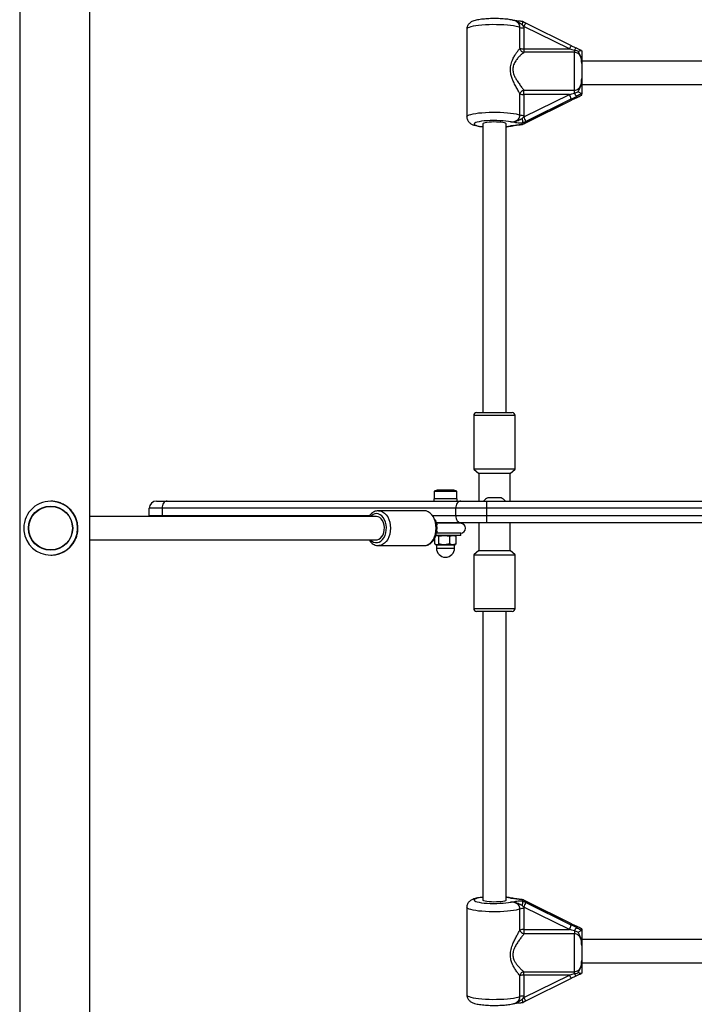
# Model space of a CAD drawing. Units: millimetres. Extents: x 0 to 13199, y 0 to 15167.
# Drawn here: x 7520 to 7984, y 9212 to 9889 of the extents above; entities that cross this region are included whole.
import ezdxf

# ---------------------------------------------------------------- set-up
doc = ezdxf.new("R2010")
doc.units = ezdxf.units.MM

msp = doc.modelspace()

# ---------------------------------------------------------------- linework, layer by layer
at = {"color": 7, "linetype": 'Continuous', "lineweight": 25, "ltscale": 70}
for p, q in [((7520.29, 10612.69), (7520.29, 8549.44)), ((7568.59, 8550.97), (7568.59, 10612.69)), ((7864.46, 9869.66), (7864.46, 9884.09)), ((7867.16, 9884.81), (7866, 9886.06)), ((7867.16, 9884.81), (7867.23, 9883.79)), ((7898.5, 9869.36), (7867.16, 9884.81)), ((7899.83, 9871.55), (7868.49, 9887.01)), ((7827.94, 9882.88), (7827.94, 9822.72)), ((7867.23, 9883.79), (7867.23, 9869.36)), ((7903.17, 9869.93), (7899.8, 9871.55)), ((7867.23, 9869.36), (7867.23, 9867.01)), ((7867.23, 9869.36), (7898.5, 9869.36)), ((7901.94, 9867.01), (7867.23, 9867.01)), ((7901.94, 9868.53), (7901.94, 9867.01)), ((7904.41, 9867.74), (7901.94, 9868.53)), ((7901.94, 9840.92), (7901.94, 9867.01)), ((7906.92, 9868.07), (7906.94, 9868.01)), ((8061.94, 9860.8), (7906.94, 9860.8)), ((7906.94, 9859.4), (7906.94, 9849)), ((7906.94, 9844.8), (8061.94, 9844.8)), ((7864.46, 9823.93), (7864.46, 9838.36)), ((7867.16, 9822.6), (7898.5, 9838.06)), ((7867.23, 9840.92), (7901.94, 9840.92)), ((7867.23, 9838.06), (7867.23, 9840.92)), ((7867.23, 9838.06), (7867.23, 9823.62)), ((7898.5, 9838.06), (7867.23, 9838.06)), ((7901.94, 9838.92), (7901.94, 9840.92)), ((7906.8, 9837.46), (7906.92, 9837.52)), ((7906.94, 9838.42), (7906.92, 9838.47)), ((7906.92, 9837.52), (7906.94, 9837.59)), ((7906.94, 9837.59), (7906.94, 9838.42)), ((7868.49, 9818.59), (7899.83, 9834.05)), ((7899.84, 9834.91), (7868.5, 9819.46)), ((7868.5, 9818.64), (7899.84, 9834.09)), ((7899.8, 9834.05), (7903.17, 9835.66)), ((7899.84, 9834.09), (7899.83, 9834.05)), ((7867.23, 9823.62), (7867.16, 9822.6)), ((7838.94, 9817.78), (7838.94, 9619.3)), ((7854.94, 9619.3), (7854.94, 9817.78)), ((7865.97, 9818.27), (7865.94, 9818.21)), ((7865.94, 9817.36), (7865.94, 9818.21)), ((7865.94, 9817.36), (7865.97, 9817.33)), ((7868.5, 9819.46), (7865.97, 9818.27)), ((7865.97, 9817.33), (7868.5, 9818.64)), ((7865.97, 9817.33), (7866.04, 9817.37)), ((7866, 9821.39), (7867.16, 9822.6)), ((7832.69, 9617.3), (7832.69, 9580.3)), ((7834.69, 9619.3), (7859.19, 9619.3)), ((7861.19, 9580.3), (7861.19, 9617.3)), ((7832.69, 9580.3), (7836.19, 9577.3)), ((7832.99, 9580.3), (7832.69, 9580.3)), ((7861.19, 9580.3), (7832.99, 9580.3)), ((7857.69, 9577.3), (7861.19, 9580.3)), ((7836.19, 9577.3), (7836.19, 9558.46)), ((7836.42, 9577.3), (7836.19, 9577.3)), ((7857.69, 9577.3), (7836.42, 9577.3)), ((7857.69, 9558.46), (7857.69, 9577.3)), ((7818.25, 9566.06), (7808.25, 9566.06)), ((7805.25, 9560.06), (7805.25, 9558.46)), ((7821.25, 9560.06), (7805.25, 9560.06)), ((7805.35, 9565.06), (7805.35, 9560.06)), ((7821.15, 9565.06), (7805.35, 9565.06)), ((7821.15, 9560.06), (7821.15, 9565.06)), ((7821.25, 9558.46), (7821.25, 9560.06)), ((7851.44, 9560.57), (7842.44, 9560.57)), ((7541.57, 9555.01), (7541.57, 9555.01)), ((7541.76, 9558.31), (7541.61, 9558.31)), ((7618.23, 9553.46), (7609.44, 9553.46)), ((7609.44, 9548.46), (7609.44, 9553.46)), ((7614.44, 9558.46), (7621.76, 9558.46)), ((7820.32, 9553.46), (7618.23, 9553.46)), ((7618.23, 9553.46), (7618.23, 9548.46)), ((7621.76, 9558.46), (7823.86, 9558.46)), ((7841.54, 9553.46), (7820.32, 9553.46)), ((7820.32, 9548.46), (7820.32, 9553.46)), ((7823.86, 9558.46), (7841.54, 9558.46)), ((7841.54, 9558.46), (7841.54, 9553.46)), ((7841.54, 9558.46), (8127.34, 9558.46)), ((8127.34, 9553.46), (7841.54, 9553.46)), ((7841.54, 9553.46), (7841.54, 9548.46)), ((7765.74, 9547.81), (7568.59, 9547.81)), ((7609.44, 9548.46), (7618.23, 9548.46)), ((7609.44, 9548.46), (7609.48, 9547.81)), ((7798.62, 9551.81), (7767.2, 9551.81)), ((7820.32, 9548.46), (7841.54, 9548.46)), ((7841.54, 9548.46), (8127.34, 9548.46)), ((7841.54, 9548.46), (7841.54, 9543.46)), ((7823.86, 9543.46), (7806.89, 9543.46)), ((7823.63, 9543.16), (7807.11, 9543.16)), ((7807.15, 9542.92), (7807.5, 9542.13)), ((7809.25, 9543.46), (7809.25, 9543.16)), ((7817.25, 9543.16), (7817.25, 9543.46)), ((7841.54, 9543.46), (7823.86, 9543.46)), ((7836.19, 9543.46), (7836.19, 9524.57)), ((8127.34, 9543.46), (7841.54, 9543.46)), ((7857.69, 9524.57), (7857.69, 9543.46)), ((7805.81, 9528.94), (7805.81, 9532.85)), ((7813.25, 9534.86), (7806.61, 9534.86)), ((7813.25, 9536.46), (7807.01, 9536.46)), ((7807.5, 9537.49), (7807.22, 9536.84)), ((7808.69, 9534.28), (7812.41, 9534.86)), ((7808.69, 9528.94), (7808.69, 9534.28)), ((7823.75, 9536.46), (7813.25, 9536.46)), ((7823.75, 9534.86), (7813.25, 9534.86)), ((7816.13, 9534.28), (7818.41, 9534.86)), ((7816.13, 9528.94), (7816.13, 9534.28)), ((7820.29, 9534.55), (7819.75, 9534.86)), ((7820.27, 9534.49), (7820.69, 9534.28)), ((7820.69, 9528.94), (7820.69, 9534.28)), ((7823.75, 9534.86), (7823.75, 9536.46)), ((7568.59, 9531.81), (7765.74, 9531.81)), ((7767.2, 9527.81), (7798.63, 9527.81)), ((7806.22, 9528.67), (7806.75, 9528.36)), ((7807.25, 9528.36), (7806.75, 9528.36)), ((7807, 9528.24), (7807, 9526.11)), ((7807.25, 9528.36), (7812.41, 9528.36)), ((7816.13, 9528.94), (7812.41, 9528.36)), ((7818.41, 9528.36), (7812.41, 9528.36)), ((7820.69, 9528.94), (7818.41, 9528.36)), ((7819.75, 9528.36), (7818.41, 9528.36)), ((7819.5, 9526.11), (7819.5, 9528.24)), ((7819.75, 9528.36), (7820.29, 9528.67)), ((7820.69, 9528.94), (7820.27, 9528.73)), ((7541.57, 9524.61), (7541.57, 9524.61)), ((7541.61, 9521.31), (7541.76, 9521.31)), ((7836.19, 9524.57), (7832.69, 9521.57)), ((7832.69, 9521.57), (7832.69, 9484.57)), ((7832.69, 9521.57), (7859.37, 9521.57)), ((7836.19, 9524.57), (7856.32, 9524.57)), ((7856.32, 9524.57), (7857.69, 9524.57)), ((7861.19, 9521.57), (7857.69, 9524.57)), ((7859.37, 9521.57), (7861.19, 9521.57)), ((7861.19, 9484.57), (7861.19, 9521.57)), ((7859.19, 9482.57), (7834.69, 9482.57)), ((7838.94, 9482.57), (7838.94, 9284.09)), ((7854.94, 9284.09), (7854.94, 9482.57)), ((7865.97, 9284.54), (7865.94, 9284.51)), ((7865.94, 9284.51), (7865.94, 9283.66)), ((7865.94, 9283.66), (7865.97, 9283.6)), ((7868.5, 9283.24), (7865.97, 9284.54)), ((7866.04, 9284.5), (7865.97, 9284.54)), ((7865.97, 9283.6), (7868.5, 9282.41)), ((7899.83, 9267.82), (7868.49, 9283.28)), ((7899.84, 9267.78), (7868.5, 9283.24)), ((7868.5, 9282.41), (7899.84, 9266.96)), ((7827.94, 9279.15), (7827.94, 9218.99)), ((7864.46, 9263.51), (7864.46, 9277.94)), ((7867.16, 9279.27), (7866, 9280.48)), ((7867.16, 9279.27), (7867.23, 9278.25)), ((7898.5, 9263.81), (7867.16, 9279.27)), ((7867.23, 9278.25), (7867.23, 9263.81)), ((7867.23, 9263.81), (7898.5, 9263.81)), ((7867.23, 9263.81), (7867.23, 9260.95)), ((7903.17, 9266.21), (7899.8, 9267.82)), ((7899.84, 9267.78), (7899.83, 9267.82)), ((7901.94, 9262.95), (7901.94, 9260.95)), ((7904.41, 9262.12), (7901.94, 9262.95)), ((7906.92, 9264.35), (7906.81, 9264.4)), ((7906.94, 9264.28), (7906.92, 9264.35)), ((7906.92, 9263.4), (7906.94, 9263.45)), ((7906.94, 9264.28), (7906.94, 9263.45)), ((7901.94, 9260.95), (7867.23, 9260.95)), ((7901.94, 9234.86), (7901.94, 9260.95)), ((8061.94, 9257.07), (7906.94, 9257.07)), ((7906.94, 9252.87), (7906.94, 9242.47)), ((7906.94, 9241.07), (8061.94, 9241.07)), ((7867.23, 9234.86), (7901.94, 9234.86)), ((7867.23, 9232.52), (7867.23, 9234.86)), ((7901.94, 9233.34), (7901.94, 9234.86)), ((7864.46, 9217.78), (7864.46, 9232.21)), ((7867.16, 9217.06), (7898.5, 9232.52)), ((7898.5, 9232.52), (7867.23, 9232.52)), ((7867.23, 9232.52), (7867.23, 9218.08)), ((7868.49, 9214.86), (7899.83, 9230.32)), ((7899.8, 9230.32), (7903.17, 9231.94)), ((7906.94, 9233.86), (7906.92, 9233.8)), ((7866, 9215.81), (7867.16, 9217.06)), ((7867.23, 9218.08), (7867.16, 9217.06))]:
    msp.add_line(p, q, dxfattribs=at)
at = {"color": 1, "linetype": 'Continuous', "lineweight": 25, "ltscale": 70}
for p, q in [((7903.28, 9835.75), (7903.21, 9835.68)), ((7860.2, 9816.71), (7858.06, 9816.38)), ((7868.5, 9818.64), (7868.48, 9818.59)), ((7861.19, 9617.3), (7832.69, 9617.3)), ((7618.23, 9548.46), (7761.07, 9548.46)), ((7618.23, 9548.46), (7618.26, 9547.81)), ((7804.49, 9548.46), (7820.32, 9548.46)), ((7819.5, 9528.24), (7807, 9528.24)), ((7807, 9526.11), (7807.48, 9526.11)), ((7807.48, 9526.11), (7819.5, 9526.11)), ((7832.69, 9484.57), (7861.19, 9484.57)), ((7868.5, 9283.24), (7868.48, 9283.28)), ((7903.28, 9266.12), (7903.21, 9266.19))]:
    msp.add_line(p, q, dxfattribs=at)
at = {"color": 1, "linetype": 'Continuous', "lineweight": 25, "ltscale": 70, "flags": 128}
for points in [[(7864.46, 9884.09), (7863.3, 9884.48), (7861.82, 9884.83), (7860.06, 9885.15), (7858.06, 9885.42), (7855.85, 9885.65), (7853.47, 9885.82), (7850.96, 9885.94), (7848.39, 9886), (7845.78, 9886.01), (7843.2, 9885.95), (7840.68, 9885.84), (7838.29, 9885.67), (7836.05, 9885.45), (7834.03, 9885.18), (7832.24, 9884.87), (7830.73, 9884.52), (7829.53, 9884.14), (7828.65, 9883.73), (7828.12, 9883.31), (7827.94, 9882.88)], [(7827.94, 9822.72), (7827.94, 9822.72), (7828.12, 9823.14), (7828.65, 9823.56), (7829.53, 9823.97), (7830.73, 9824.35), (7832.24, 9824.7), (7834.03, 9825.01), (7836.05, 9825.28), (7838.29, 9825.5), (7840.68, 9825.67), (7843.2, 9825.78), (7845.78, 9825.84), (7848.39, 9825.84), (7850.96, 9825.77), (7853.47, 9825.66), (7855.85, 9825.48), (7858.06, 9825.25), (7860.06, 9824.98), (7861.82, 9824.66), (7863.3, 9824.31), (7864.46, 9823.93)], [(7858.06, 9819.18), (7856.56, 9819.46), (7854.81, 9819.69), (7852.86, 9819.87), (7850.75, 9820), (7848.55, 9820.08), (7846.31, 9820.09), (7844.08, 9820.04), (7841.92, 9819.94), (7839.9, 9819.78), (7838.05, 9819.57), (7836.44, 9819.31), (7835.09, 9819.01), (7834.05, 9818.69), (7833.34, 9818.33), (7832.99, 9817.97), (7832.99, 9817.6), (7833.34, 9817.23), (7834.05, 9816.88), (7835.09, 9816.56), (7836.44, 9816.26), (7838.05, 9816), (7838.94, 9815.89)], [(7854.94, 9815.89), (7856.56, 9816.11), (7858.06, 9816.38)], [(7761.64, 9531.81), (7762.61, 9530.92), (7763.81, 9530.21), (7765.09, 9529.85), (7766.39, 9529.85), (7767.66, 9530.21), (7768.86, 9530.92), (7769.96, 9531.95), (7770.89, 9533.26), (7771.65, 9534.81), (7772.19, 9536.54), (7772.49, 9538.38), (7772.55, 9540.28), (7772.37, 9542.17), (7771.94, 9543.96), (7771.3, 9545.61), (7770.45, 9547.05), (7769.43, 9548.22), (7768.27, 9549.09), (7767.03, 9549.63), (7765.74, 9549.81), (7765.74, 9549.81)], [(7767.2, 9551.81), (7768.62, 9551.63), (7770, 9551.08), (7771.29, 9550.2), (7772.46, 9549), (7773.47, 9547.52), (7774.29, 9545.81), (7774.89, 9543.91), (7775.26, 9541.89), (7775.39, 9539.81), (7775.26, 9537.72), (7774.89, 9535.7), (7774.29, 9533.81), (7773.47, 9532.09), (7772.46, 9530.62), (7771.29, 9529.42), (7770, 9528.53), (7768.62, 9527.99), (7767.31, 9527.81)], [(7798.63, 9527.81), (7800.05, 9527.99), (7801.43, 9528.53), (7802.73, 9529.42), (7803.9, 9530.62), (7804.9, 9532.09), (7805.72, 9533.81), (7806.33, 9535.7), (7806.7, 9537.72), (7806.82, 9539.81), (7806.7, 9541.89), (7806.33, 9543.91), (7805.72, 9545.81), (7804.9, 9547.52), (7803.9, 9549), (7802.73, 9550.2), (7801.43, 9551.08), (7800.05, 9551.63), (7798.63, 9551.81)], [(7838.94, 9285.98), (7838.05, 9285.87), (7836.44, 9285.61), (7835.09, 9285.31), (7834.05, 9284.99), (7833.34, 9284.64), (7832.99, 9284.27), (7832.99, 9283.9), (7833.34, 9283.54), (7834.05, 9283.18), (7835.09, 9282.86), (7836.44, 9282.56), (7838.05, 9282.3), (7839.9, 9282.09), (7841.92, 9281.93), (7844.08, 9281.83), (7846.31, 9281.78), (7848.55, 9281.79), (7850.75, 9281.87), (7852.86, 9282), (7854.81, 9282.18), (7856.56, 9282.41), (7858.06, 9282.69), (7858.06, 9282.69)], [(7858.06, 9285.49), (7856.56, 9285.76), (7854.94, 9285.98)], [(7864.46, 9277.94), (7863.3, 9277.56), (7861.82, 9277.21), (7860.06, 9276.89), (7858.06, 9276.62), (7855.85, 9276.39), (7853.47, 9276.21), (7850.96, 9276.1), (7848.39, 9276.03), (7845.78, 9276.03), (7843.2, 9276.09), (7840.68, 9276.2), (7838.29, 9276.37), (7836.05, 9276.59), (7834.03, 9276.86), (7832.24, 9277.17), (7830.73, 9277.52), (7829.53, 9277.9), (7828.65, 9278.31), (7828.12, 9278.73), (7827.94, 9279.15)], [(7827.94, 9218.99), (7828.12, 9218.56), (7828.65, 9218.14), (7829.53, 9217.73), (7830.73, 9217.35), (7832.24, 9217), (7834.03, 9216.69), (7836.05, 9216.42), (7838.29, 9216.2), (7840.68, 9216.03), (7843.2, 9215.92), (7845.78, 9215.86), (7848.39, 9215.87), (7850.96, 9215.93), (7853.47, 9216.05), (7855.85, 9216.22), (7858.06, 9216.45), (7860.06, 9216.72), (7861.82, 9217.04), (7863.3, 9217.39), (7864.46, 9217.78)]]:
    msp.add_lwpolyline(points, dxfattribs=at)
at = {"color": 7, "linetype": 'Continuous', "lineweight": 25, "ltscale": 70, "flags": 128}
for points in [[(7899.79, 9871.55), (7899.81, 9871.55), (7899.83, 9871.55)], [(7903.16, 9869.93), (7903.21, 9869.93), (7903.21, 9869.92)], [(7903.21, 9835.68), (7903.21, 9835.67), (7903.16, 9835.66)], [(7854.94, 9817.78), (7854.89, 9817.93), (7854.52, 9818.21), (7853.79, 9818.46), (7852.75, 9818.69), (7851.43, 9818.88), (7849.9, 9819.01), (7848.23, 9819.08), (7846.51, 9819.1), (7844.8, 9819.05), (7843.19, 9818.95), (7841.76, 9818.79), (7840.57, 9818.58), (7839.68, 9818.34), (7839.13, 9818.07), (7838.94, 9817.78), (7838.94, 9817.78)], [(7621.76, 9558.46), (7621.07, 9558.36), (7620.41, 9558.08), (7619.8, 9557.62), (7619.26, 9556.99), (7618.82, 9556.24), (7618.5, 9555.37), (7618.29, 9554.43), (7618.23, 9553.46)], [(7823.86, 9558.46), (7823.17, 9558.36), (7822.51, 9558.08), (7821.89, 9557.62), (7821.36, 9556.99), (7820.92, 9556.24), (7820.59, 9555.37), (7820.39, 9554.43), (7820.32, 9553.46)], [(7765.74, 9531.81), (7766.33, 9531.85), (7767.48, 9532.23), (7768.55, 9532.95), (7769.49, 9534), (7770.26, 9535.32), (7770.81, 9536.85), (7771.12, 9538.51), (7771.19, 9540.24), (7771, 9541.95), (7770.56, 9543.56), (7769.9, 9544.99), (7769.04, 9546.18), (7768.03, 9547.07), (7766.91, 9547.62), (7765.74, 9547.81), (7765.74, 9547.81)], [(7820.32, 9548.46), (7820.39, 9547.48), (7820.59, 9546.54), (7820.92, 9545.68), (7821.36, 9544.92), (7821.89, 9544.3), (7822.51, 9543.84), (7823.17, 9543.55), (7823.86, 9543.46)], [(7854.94, 9284.09), (7854.89, 9283.94), (7854.52, 9283.67), (7853.79, 9283.41), (7852.75, 9283.18), (7851.43, 9283), (7849.9, 9282.86), (7848.23, 9282.79), (7846.51, 9282.77), (7844.8, 9282.82), (7843.19, 9282.92), (7841.76, 9283.08), (7840.57, 9283.29), (7839.68, 9283.53), (7839.13, 9283.8), (7838.94, 9284.09), (7838.94, 9284.09)], [(7903.21, 9266.19), (7903.21, 9266.2), (7903.16, 9266.21)], [(7899.83, 9230.32), (7899.81, 9230.32), (7899.79, 9230.32)], [(7903.21, 9231.95), (7903.21, 9231.95), (7903.16, 9231.94)]]:
    msp.add_lwpolyline(points, dxfattribs=at)
at = {"color": 7, "linetype": 'Continuous', "lineweight": 25, "ltscale": 4900}
for radius in [15.2, 15]:
    msp.add_circle((7541.57, 9539.81), radius, dxfattribs=at)
for centre, radius, start, end in [((7866.86, 9893.19), 9.41, 255.24024, 272.25084), ((7867.68, 9870.25), 3.27, 190.4012, 262.05823), ((7866.86, 9878.76), 9.41, 255.24024, 272.25084), ((7867.96, 9837.37), 3.63, 101.53545, 164.14416), ((7866.86, 9847.46), 9.41, 255.24024, 272.25084), ((7884.29, 9830.13), 16.27, 17.10371, 29.15699), ((7915.98, 9845.69), 15.58, 205.71329, 215.42349), ((7866.86, 9833.03), 9.41, 255.24024, 272.25084), ((7852.95, 9814.68), 16.27, 17.10371, 29.15699), ((7834.69, 9617.3), 2, 90, 180), ((7859.19, 9617.3), 2, 0, 90), ((7808.25, 9561.35), 4.7, 90, 128.05121), ((7818.25, 9561.35), 4.7, 51.94879, 90), ((7844.14, 9554.82), 6, 106.48427, 142.64871), ((7849.74, 9554.82), 6, 37.35129, 73.51573), ((7541.61, 9539.81), 18.5, 90.0018, 185.37), ((7614.44, 9553.46), 5, 90, 180), ((7823.63, 9539.81), 3.35, 270, 90), ((7541.61, 9539.81), 18.5, 185.36688, 269.9985), ((7806.88, 9528.24), 0.12, 0, 90), ((7813.25, 9526.11), 6.25, 180, 0), ((7819.62, 9528.24), 0.12, 90, 180), ((7834.69, 9484.57), 2, 180, 270), ((7859.19, 9484.57), 2, 270, 0), ((7852.95, 9287.2), 16.27, 330.84301, 342.89629), ((7866.86, 9268.85), 9.41, 87.74916, 104.75976), ((7866.86, 9254.41), 9.41, 87.74916, 104.75976), ((7867.96, 9264.5), 3.63, 195.85584, 258.46455), ((7884.29, 9271.74), 16.27, 330.84301, 342.89629), ((7915.98, 9256.18), 15.58, 144.57651, 154.28671), ((7867.68, 9231.62), 3.27, 97.94177, 169.5988), ((7866.86, 9223.11), 9.41, 87.74916, 104.75976), ((7866.86, 9208.68), 9.41, 87.74916, 104.75976)]:
    msp.add_arc(centre, radius, start, end, dxfattribs=at)
at = {"color": 1, "linetype": 'Continuous', "lineweight": 25, "ltscale": 4900}
for centre, radius, start, end in [((7874.14, 9882.09), 7.49, 139.00248, 158.72229), ((7906.98, 9865.82), 9.19, 141.42595, 157.3447), ((7904.21, 9867.78), 2.39, 116.05752, 161.90521), ((7541.61, 9539.81), 18.5, 270.00251, 89.99749), ((7765.98, 9544.12), 5.69, 92.4283, 139.64179), ((7909.23, 9237.39), 11.79, 204.41802, 216.8115), ((7904.69, 9234.5), 2.99, 202.82138, 239.19378), ((7874.14, 9219.78), 7.49, 201.27771, 220.99752)]:
    msp.add_arc(centre, radius, start, end, dxfattribs=at)
at = {"color": 7, "linetype": 'Continuous', "lineweight": 25, "ltscale": 4900}
for centre, major_axis, ratio, start_param, end_param in [((7898.5, 9869.85), (12, -2.96), 0.038819, 4.721976, 5.012849), ((7898.5, 9838.55), (12, 2.96), 0.038819, 4.702802, 4.993675), ((7899.84, 9835.9), (11.99, 5.95), 0.066182, 4.679583, 4.970456), ((7899.84, 9833.1), (11.99, 5.95), 0.066182, 1.247117, 1.53799), ((7898.5, 9263.32), (12, -2.96), 0.038819, 1.28951, 1.580384), ((7899.84, 9268.77), (11.99, -5.95), 0.066182, 4.745195, 5.036068), ((7899.84, 9265.97), (11.99, -5.95), 0.066182, 1.312729, 1.603602), ((7898.5, 9232.02), (12, 2.96), 0.038819, 1.270336, 1.561209)]:
    msp.add_ellipse(centre, major_axis=major_axis, ratio=ratio, start_param=start_param, end_param=end_param, dxfattribs=at)
at = {"color": 7, "linetype": 'Continuous', "lineweight": 25, "ltscale": 70}
for points, knots in [([(7860.2, 9888.89), (7859.98, 9888.95), (7859.27, 9889.17), (7857.91, 9889.41), (7856.08, 9889.69), (7854.1, 9889.9), (7851.98, 9890.05), (7849.79, 9890.15), (7847.56, 9890.2), (7845.32, 9890.18), (7843.12, 9890.12), (7840.98, 9889.99), (7838.95, 9889.82), (7837.03, 9889.58), (7835.25, 9889.29), (7833.55, 9888.9), (7832.18, 9888.45), (7831.03, 9887.9), (7830.13, 9887.31), (7829.33, 9886.56), (7828.63, 9885.62), (7828.16, 9884.52), (7827.92, 9883.57), (7827.97, 9883.02), (7827.98, 9882.88)], [0, 0, 0, 0, 0.025054, 0.080988, 0.133799, 0.189166, 0.242911, 0.295826, 0.34833, 0.400682, 0.453067, 0.505637, 0.558634, 0.612423, 0.667666, 0.72581, 0.790919, 0.829738, 0.863235, 0.895139, 0.92652, 0.957893, 0.989402, 1, 1, 1, 1]), ([(7866.01, 9888.29), (7865.81, 9888.29), (7865.17, 9888.3), (7864.15, 9888.37), (7862.96, 9888.49), (7861.78, 9888.66), (7860.67, 9888.85), (7859.84, 9889), (7859.46, 9889.06)], [0, 0, 0, 0, 0.070621, 0.229737, 0.39505, 0.579988, 0.810694, 1, 1, 1, 1]), ([(7866.04, 9888.23), (7866.07, 9888.22), (7866.15, 9888.19), (7866.19, 9887.8), (7866.17, 9887.12), (7866.08, 9886.48), (7866.01, 9886.11), (7866, 9886.07), (7866, 9886.06)], [0, 0, 0, 0, 0.143516, 0.409931, 0.679291, 0.957954, 0.995455, 1, 1, 1, 1]), ([(7868.49, 9887.01), (7868.34, 9887.08), (7867.73, 9887.38), (7866.92, 9887.81), (7866.26, 9888.16), (7866.06, 9888.26)], [0, 0, 0, 0, 0.174324, 0.748793, 1, 1, 1, 1]), ([(7864.46, 9838.36), (7864.12, 9838.99), (7863.35, 9840.39), (7861.94, 9842.94), (7860.54, 9845.67), (7859.34, 9848.36), (7858.35, 9851.2), (7857.74, 9854.49), (7857.99, 9858.22), (7859.09, 9861.5), (7860.52, 9864.29), (7861.93, 9866.49), (7863.31, 9868.36), (7864.08, 9869.23), (7864.46, 9869.66)], [0, 0, 0, 0, 0.072899, 0.161218, 0.249622, 0.318922, 0.388131, 0.477673, 0.567895, 0.672125, 0.755468, 0.838851, 0.919496, 1, 1, 1, 1]), ([(7867.23, 9867.01), (7866.8, 9866.67), (7865.91, 9865.99), (7864.33, 9864.5), (7862.7, 9862.7), (7861.36, 9860.86), (7860.4, 9859.08), (7859.69, 9857.13), (7859.44, 9854.52), (7860.18, 9851.74), (7861.32, 9849.38), (7862.7, 9847.12), (7864.32, 9844.83), (7865.95, 9842.66), (7866.83, 9841.47), (7867.23, 9840.92)], [0, 0, 0, 0, 0.083066, 0.168748, 0.252176, 0.33755, 0.387013, 0.437588, 0.520578, 0.6041, 0.671399, 0.740591, 0.830731, 0.923261, 1, 1, 1, 1]), ([(7906.94, 9859.4), (7906.94, 9859.47), (7906.94, 9860.12), (7906.89, 9861.35), (7906.6, 9863.09), (7905.94, 9864.72), (7904.84, 9866), (7903.48, 9866.85), (7902.45, 9866.95), (7901.94, 9867.01)], [0, 0, 0, 0, 0.02316, 0.195866, 0.370742, 0.554721, 0.711274, 0.857062, 1, 1, 1, 1]), ([(7906.82, 9868.16), (7906.48, 9868.34), (7905.52, 9868.83), (7904.31, 9869.41), (7903.46, 9869.81), (7903.21, 9869.92)], [0, 0, 0, 0, 0.286857, 0.793865, 1, 1, 1, 1]), ([(7904.41, 9867.74), (7904.42, 9867.74), (7904.75, 9867.85), (7905.39, 9868.04), (7906.15, 9868.19), (7906.66, 9868.24), (7906.77, 9868.16), (7906.81, 9868.13)], [0, 0, 0, 0, 0.003518, 0.305578, 0.594966, 0.856302, 1, 1, 1, 1]), ([(7906.94, 9859.4), (7906.94, 9859.41), (7906.94, 9859.44), (7906.94, 9859.57), (7906.94, 9859.92), (7906.91, 9861.35), (7906.7, 9863.35), (7905.69, 9865.54), (7904.88, 9866.8), (7904.5, 9867.57), (7904.41, 9867.74)], [0, 0, 0, 0, 0.003293, 0.010303, 0.043632, 0.120719, 0.485269, 0.710223, 0.936514, 1, 1, 1, 1]), ([(7906.94, 9868.01), (7906.94, 9867.86), (7906.94, 9866.96), (7906.94, 9865.46), (7906.94, 9863.83), (7906.94, 9862.36), (7906.94, 9861.17), (7906.94, 9860.19), (7906.94, 9859.78), (7906.94, 9859.48), (7906.94, 9859.4), (7906.94, 9859.4)], [0, 0, 0, 0, 0.040276, 0.241489, 0.435123, 0.630051, 0.85945, 0.902802, 0.974281, 0.997389, 1, 1, 1, 1]), ([(7901.94, 9840.92), (7902.45, 9840.98), (7903.48, 9841.09), (7904.84, 9841.98), (7905.94, 9843.33), (7906.61, 9845.08), (7906.91, 9847.03), (7906.93, 9848.34), (7906.94, 9849)], [0, 0, 0, 0, 0.142943, 0.288736, 0.445293, 0.629278, 0.812745, 1, 1, 1, 1]), ([(7904.41, 9839.75), (7904.43, 9839.8), (7904.8, 9840.66), (7905.67, 9842.07), (7906.62, 9844.53), (7906.89, 9846.67), (7906.94, 9848.2), (7906.94, 9848.76), (7906.94, 9848.95), (7906.94, 9848.99), (7906.94, 9849)], [0, 0, 0, 0, 0.016164, 0.288687, 0.514725, 0.82388, 0.944355, 0.985565, 0.996708, 1, 1, 1, 1]), ([(7906.94, 9849), (7906.94, 9848.99), (7906.94, 9848.83), (7906.94, 9848.31), (7906.94, 9847), (7906.94, 9845.34), (7906.94, 9843.16), (7906.94, 9840.92), (7906.94, 9839.14), (7906.94, 9838.42)], [0, 0, 0, 0, 0.002613, 0.045346, 0.140614, 0.370138, 0.541331, 0.815228, 1, 1, 1, 1]), ([(7901.94, 9838.92), (7901.98, 9838.93), (7902.82, 9839.12), (7903.64, 9839.44), (7904.41, 9839.75)], [0, 0, 0, 0, 0.044012, 1, 1, 1, 1]), ([(7903.21, 9835.68), (7903.22, 9835.68), (7903.85, 9835.98), (7905.05, 9836.54), (7906.24, 9837.14), (7906.81, 9837.43)], [0, 0, 0, 0, 0.008333, 0.523998, 1, 1, 1, 1]), ([(7906.92, 9838.47), (7906.59, 9838.31), (7905.38, 9837.73), (7904.17, 9837.11), (7903.28, 9836.65)], [0, 0, 0, 0, 0.27223, 1, 1, 1, 1]), ([(7903.28, 9835.75), (7903.31, 9835.76), (7904.19, 9836.17), (7905.41, 9836.75), (7906.59, 9837.36), (7906.92, 9837.52)], [0, 0, 0, 0, 0.026491, 0.727787, 1, 1, 1, 1]), ([(7906.92, 9838.47), (7906.86, 9838.52), (7906.72, 9838.62), (7906.16, 9838.94), (7905.38, 9839.31), (7904.75, 9839.6), (7904.42, 9839.75), (7904.41, 9839.75)], [0, 0, 0, 0, 0.234549, 0.468158, 0.726843, 0.996855, 1, 1, 1, 1]), ([(7858.06, 9819.18), (7858.09, 9819.18), (7858.85, 9819.16), (7860.25, 9819.25), (7862.08, 9819.91), (7863.41, 9820.98), (7864.29, 9822.36), (7864.41, 9823.41), (7864.46, 9823.93)], [0, 0, 0, 0, 0.007316, 0.258633, 0.467109, 0.652262, 0.827455, 1, 1, 1, 1]), ([(7827.98, 9822.71), (7827.98, 9822.4), (7827.98, 9821.68), (7828.32, 9820.62), (7828.87, 9819.62), (7829.55, 9818.81), (7830.31, 9818.16), (7831.15, 9817.63), (7832.14, 9817.17), (7833.38, 9816.75), (7834.89, 9816.38), (7836.7, 9816.07), (7838.04, 9815.88), (7838.85, 9815.81), (7838.94, 9815.8)], [0, 0, 0, 0, 0.053419, 0.124986, 0.192501, 0.258513, 0.3257, 0.398054, 0.482733, 0.593667, 0.73042, 0.854288, 0.984077, 1, 1, 1, 1]), ([(7854.94, 9815.8), (7855.21, 9815.83), (7856.16, 9815.92), (7857.63, 9816.14), (7858.88, 9816.35), (7859.47, 9816.51), (7859.55, 9816.54)], [0, 0, 0, 0, 0.154765, 0.539258, 0.937481, 1, 1, 1, 1]), ([(7858.06, 9819.18), (7858.07, 9819.18), (7858.83, 9819.14), (7860.32, 9819.18), (7862.29, 9819.69), (7863.89, 9820.48), (7865.04, 9821.06), (7865.79, 9821.32), (7866, 9821.39)], [0, 0, 0, 0, 0.002232, 0.267073, 0.520518, 0.721836, 0.923099, 1, 1, 1, 1]), ([(7865.94, 9818.21), (7865.35, 9818.23), (7864.08, 9818.28), (7862.38, 9818.46), (7860.63, 9818.73), (7859.33, 9818.98), (7858.37, 9819.14), (7858.11, 9819.18), (7858.07, 9819.18), (7858.06, 9819.18)], [0, 0, 0, 0, 0.1802688, 0.387023, 0.5950836, 0.8932282, 0.9808249, 0.9983733, 1, 1, 1, 1]), ([(7858.06, 9816.38), (7858.07, 9816.38), (7858.11, 9816.39), (7858.37, 9816.43), (7859.33, 9816.59), (7860.44, 9816.8), (7862.12, 9817.07), (7863.77, 9817.27), (7865.34, 9817.34), (7865.94, 9817.36)], [0, 0, 0, 0, 0.001627, 0.019185, 0.106825, 0.405117, 0.521031, 0.815716, 1, 1, 1, 1]), ([(7859.52, 9816.54), (7859.54, 9816.55), (7860.23, 9816.66), (7861.23, 9816.86), (7862.64, 9817.07), (7863.88, 9817.2), (7864.98, 9817.29), (7865.72, 9817.31), (7866.01, 9817.31)], [0, 0, 0, 0, 0.009917, 0.34491, 0.560841, 0.734019, 0.893307, 1, 1, 1, 1]), ([(7866, 9821.39), (7866, 9821.38), (7866.01, 9821.33), (7866.08, 9820.94), (7866.17, 9820.22), (7866.2, 9819.33), (7866.14, 9818.62), (7866.03, 9818.39), (7865.97, 9818.27)], [0, 0, 0, 0, 0.004047, 0.037178, 0.285334, 0.5252, 0.762562, 1, 1, 1, 1]), ([(7866.06, 9817.33), (7866.16, 9817.39), (7866.73, 9817.69), (7867.54, 9818.12), (7868.25, 9818.47), (7868.49, 9818.59)], [0, 0, 0, 0, 0.125839, 0.716369, 1, 1, 1, 1]), ([(7560.28, 9541.54), (7560.19, 9542.23), (7560.01, 9543.65), (7559.38, 9545.88), (7558.41, 9548.18), (7556.91, 9550.66), (7554.85, 9553.08), (7552.34, 9555.12), (7549.64, 9556.64), (7547.04, 9557.62), (7544.39, 9558.15), (7542.66, 9558.37), (7541.78, 9558.31), (7541.76, 9558.31)], [0, 0, 0, 0, 0.072483, 0.147289, 0.244481, 0.344367, 0.474052, 0.607479, 0.71232, 0.819912, 0.908096, 0.998732, 1, 1, 1, 1]), ([(7767.2, 9551.81), (7766.9, 9551.8), (7766.11, 9551.76), (7764.87, 9551.44), (7763.52, 9550.8), (7762.29, 9549.87), (7761.31, 9548.86), (7760.81, 9548.1), (7760.63, 9547.81)], [0, 0, 0, 0, 0.118005, 0.3058, 0.494071, 0.68532, 0.880818, 1, 1, 1, 1]), ([(7541.76, 9521.35), (7542.37, 9521.35), (7543.88, 9521.35), (7546.18, 9521.79), (7548.57, 9522.55), (7550.79, 9523.59), (7552.88, 9524.93), (7554.88, 9526.64), (7556.7, 9528.7), (7558.22, 9531.08), (7559.37, 9533.67), (7560.04, 9536.15), (7560.35, 9538.51), (7560.38, 9540.23), (7560.3, 9541.24), (7560.28, 9541.54)], [0, 0, 0, 0, 0.056711, 0.139556, 0.214609, 0.291548, 0.372851, 0.455824, 0.553169, 0.652527, 0.745542, 0.840746, 0.905842, 0.972658, 1, 1, 1, 1]), ([(7798.5, 9527.85), (7798.78, 9527.84), (7799.54, 9527.81), (7800.77, 9528.11), (7802.13, 9528.71), (7803.38, 9529.6), (7804.52, 9530.75), (7805.5, 9532.15), (7806.32, 9533.75), (7806.93, 9535.52), (7807.32, 9537.41), (7807.49, 9539.36), (7807.43, 9541.32), (7807.12, 9543.24), (7806.78, 9544.62), (7806.48, 9545.29), (7806.43, 9545.4)], [0, 0, 0, 0, 0.043117, 0.117353, 0.191566, 0.266838, 0.343755, 0.422272, 0.501889, 0.582039, 0.662295, 0.742559, 0.822879, 0.903355, 0.984079, 1, 1, 1, 1]), ([(7807.25, 9534.86), (7807.37, 9534.85), (7807.86, 9534.82), (7808.33, 9534.51), (7808.69, 9534.28)], [0, 0, 0, 0, 0.2540794, 1, 1, 1, 1]), ([(7812.41, 9534.86), (7812.49, 9534.86), (7813.75, 9534.85), (7814.98, 9534.55), (7816.13, 9534.28)], [0, 0, 0, 0, 0.0702148, 1, 1, 1, 1]), ([(7818.41, 9534.86), (7818.46, 9534.86), (7819.24, 9534.85), (7819.99, 9534.55), (7820.69, 9534.28)], [0, 0, 0, 0, 0.070215, 1, 1, 1, 1]), ([(7760.63, 9531.81), (7760.78, 9531.57), (7761.24, 9530.83), (7762.21, 9529.81), (7763.52, 9528.81), (7764.94, 9528.15), (7766.24, 9527.81), (7767.03, 9527.84), (7767.33, 9527.85)], [0, 0, 0, 0, 0.093385, 0.29633, 0.497406, 0.694452, 0.886218, 1, 1, 1, 1]), ([(7807.25, 9528.36), (7806.88, 9528.43), (7806.39, 9528.52), (7805.92, 9528.86), (7805.81, 9528.94)], [0, 0, 0, 0, 0.760801, 1, 1, 1, 1]), ([(7808.69, 9528.94), (7808.33, 9528.71), (7807.86, 9528.4), (7807.37, 9528.37), (7807.25, 9528.36)], [0, 0, 0, 0, 0.7459206, 1, 1, 1, 1]), ([(7812.41, 9528.36), (7812.32, 9528.36), (7811.06, 9528.37), (7809.83, 9528.66), (7808.69, 9528.94)], [0, 0, 0, 0, 0.070215, 1, 1, 1, 1]), ([(7818.41, 9528.36), (7818.36, 9528.36), (7817.59, 9528.37), (7816.83, 9528.66), (7816.13, 9528.94)], [0, 0, 0, 0, 0.0702148, 1, 1, 1, 1]), ([(7838.94, 9286.08), (7838.31, 9286), (7837.01, 9285.86), (7835.25, 9285.56), (7833.55, 9285.17), (7832.18, 9284.72), (7831.03, 9284.17), (7830.13, 9283.58), (7829.33, 9282.84), (7828.63, 9281.9), (7828.16, 9280.79), (7827.92, 9279.84), (7827.97, 9279.29), (7827.98, 9279.15)], [0, 0, 0, 0, 0.119459, 0.244939, 0.37701, 0.524901, 0.613076, 0.689162, 0.76163, 0.83291, 0.904172, 0.975741, 1, 1, 1, 1]), ([(7859.5, 9285.36), (7858.96, 9285.47), (7857.91, 9285.69), (7856.36, 9285.92), (7855.33, 9286.03), (7854.94, 9286.07)], [0, 0, 0, 0, 0.395279, 0.77511, 1, 1, 1, 1]), ([(7865.94, 9284.51), (7865.34, 9284.53), (7863.77, 9284.6), (7862.12, 9284.8), (7860.44, 9285.07), (7859.33, 9285.28), (7858.37, 9285.44), (7858.11, 9285.48), (7858.07, 9285.49), (7858.06, 9285.49)], [0, 0, 0, 0, 0.1842839, 0.4789692, 0.5948832, 0.8931753, 0.9808154, 0.9983725, 1, 1, 1, 1]), ([(7858.06, 9282.69), (7858.07, 9282.69), (7858.11, 9282.69), (7858.37, 9282.73), (7859.33, 9282.89), (7860.63, 9283.14), (7862.38, 9283.41), (7864.08, 9283.59), (7865.35, 9283.64), (7865.94, 9283.66)], [0, 0, 0, 0, 0.0016267, 0.0191751, 0.1067718, 0.4049164, 0.612977, 0.8197312, 1, 1, 1, 1]), ([(7866, 9280.48), (7865.79, 9280.55), (7865.04, 9280.81), (7863.9, 9281.4), (7862.28, 9282.18), (7860.32, 9282.69), (7858.83, 9282.73), (7858.07, 9282.69), (7858.06, 9282.69)], [0, 0, 0, 0, 0.076901, 0.278254, 0.47948, 0.732926, 0.997768, 1, 1, 1, 1]), ([(7864.46, 9277.94), (7864.41, 9278.46), (7864.29, 9279.51), (7863.41, 9280.89), (7862.08, 9281.96), (7860.23, 9282.65), (7858.84, 9282.67), (7858.06, 9282.69)], [0, 0, 0, 0, 0.172553, 0.347755, 0.532917, 0.741403, 1, 1, 1, 1]), ([(7866.01, 9284.56), (7865.76, 9284.56), (7865.06, 9284.58), (7863.98, 9284.66), (7862.8, 9284.78), (7861.62, 9284.95), (7860.56, 9285.15), (7859.78, 9285.28), (7859.46, 9285.33)], [0, 0, 0, 0, 0.091207, 0.251433, 0.420015, 0.608477, 0.841143, 1, 1, 1, 1]), ([(7865.97, 9283.6), (7866.03, 9283.48), (7866.14, 9283.25), (7866.2, 9282.54), (7866.17, 9281.65), (7866.08, 9280.93), (7866.01, 9280.54), (7866, 9280.49), (7866, 9280.48)], [0, 0, 0, 0, 0.237315, 0.474554, 0.714414, 0.962559, 0.995953, 1, 1, 1, 1]), ([(7868.49, 9283.28), (7868.34, 9283.35), (7867.73, 9283.65), (7866.92, 9284.08), (7866.26, 9284.43), (7866.06, 9284.54)], [0, 0, 0, 0, 0.174325, 0.748777, 1, 1, 1, 1]), ([(7864.46, 9232.21), (7864.12, 9232.6), (7863.35, 9233.46), (7861.94, 9235.35), (7860.54, 9237.55), (7859.34, 9239.88), (7858.35, 9242.47), (7857.74, 9245.61), (7857.99, 9249.4), (7859.09, 9252.95), (7860.52, 9256.16), (7861.93, 9258.89), (7863.31, 9261.41), (7864.08, 9262.81), (7864.46, 9263.51)], [0, 0, 0, 0, 0.072899, 0.161218, 0.249622, 0.318922, 0.388131, 0.477673, 0.567895, 0.672125, 0.755468, 0.838851, 0.919496, 1, 1, 1, 1]), ([(7906.82, 9264.43), (7906.48, 9264.61), (7905.52, 9265.1), (7904.31, 9265.68), (7903.46, 9266.08), (7903.21, 9266.19)], [0, 0, 0, 0, 0.286859, 0.793873, 1, 1, 1, 1]), ([(7906.92, 9264.35), (7906.59, 9264.51), (7905.38, 9265.13), (7904.17, 9265.71), (7903.28, 9266.12)], [0, 0, 0, 0, 0.27223, 1, 1, 1, 1]), ([(7903.28, 9265.22), (7903.31, 9265.2), (7904.19, 9264.75), (7905.41, 9264.12), (7906.59, 9263.56), (7906.92, 9263.4)], [0, 0, 0, 0, 0.026491, 0.727787, 1, 1, 1, 1]), ([(7904.41, 9262.12), (7904.42, 9262.12), (7904.75, 9262.27), (7905.38, 9262.56), (7906.16, 9262.93), (7906.72, 9263.25), (7906.86, 9263.35), (7906.92, 9263.4)], [0, 0, 0, 0, 0.003145, 0.273157, 0.531842, 0.765451, 1, 1, 1, 1]), ([(7906.94, 9252.87), (7906.94, 9252.88), (7906.94, 9252.91), (7906.94, 9253.05), (7906.94, 9253.44), (7906.91, 9254.98), (7906.7, 9257.18), (7905.69, 9259.63), (7904.88, 9261.08), (7904.5, 9261.93), (7904.41, 9262.12)], [0, 0, 0, 0, 0.003293, 0.010303, 0.043632, 0.120719, 0.485269, 0.710223, 0.936514, 1, 1, 1, 1]), ([(7906.94, 9263.45), (7906.94, 9263.29), (7906.94, 9262.36), (7906.94, 9260.67), (7906.94, 9258.61), (7906.94, 9256.61), (7906.94, 9255.04), (7906.94, 9253.82), (7906.94, 9253.33), (7906.94, 9252.97), (7906.94, 9252.88), (7906.94, 9252.87)], [0, 0, 0, 0, 0.040276, 0.241489, 0.435123, 0.630051, 0.85945, 0.902802, 0.974281, 0.997389, 1, 1, 1, 1]), ([(7867.23, 9260.95), (7866.8, 9260.36), (7865.91, 9259.16), (7864.33, 9257.05), (7862.7, 9254.74), (7861.36, 9252.57), (7860.4, 9250.57), (7859.69, 9248.48), (7859.44, 9245.82), (7860.18, 9243.19), (7861.32, 9241.07), (7862.7, 9239.16), (7864.32, 9237.37), (7865.95, 9235.85), (7866.83, 9235.17), (7867.23, 9234.86)], [0, 0, 0, 0, 0.083066, 0.168748, 0.252176, 0.33755, 0.387013, 0.437588, 0.520578, 0.6041, 0.671399, 0.740591, 0.830731, 0.923261, 1, 1, 1, 1]), ([(7906.94, 9252.87), (7906.94, 9252.95), (7906.94, 9253.64), (7906.89, 9254.95), (7906.6, 9256.82), (7905.94, 9258.54), (7904.84, 9259.89), (7903.48, 9260.78), (7902.45, 9260.89), (7901.94, 9260.95)], [0, 0, 0, 0, 0.02316, 0.195866, 0.370742, 0.554721, 0.711274, 0.857062, 1, 1, 1, 1]), ([(7901.94, 9234.86), (7902.45, 9234.92), (7903.48, 9235.02), (7904.84, 9235.87), (7905.94, 9237.15), (7906.61, 9238.81), (7906.91, 9240.63), (7906.93, 9241.85), (7906.94, 9242.47)], [0, 0, 0, 0, 0.142943, 0.288736, 0.445293, 0.629278, 0.812745, 1, 1, 1, 1]), ([(7904.41, 9234.13), (7904.43, 9234.18), (7904.8, 9234.96), (7905.67, 9236.17), (7906.62, 9238.38), (7906.89, 9240.32), (7906.94, 9241.73), (7906.94, 9242.25), (7906.94, 9242.42), (7906.94, 9242.46), (7906.94, 9242.47)], [0, 0, 0, 0, 0.016164, 0.288687, 0.514725, 0.82388, 0.944355, 0.985565, 0.996708, 1, 1, 1, 1]), ([(7906.94, 9242.47), (7906.94, 9242.47), (7906.94, 9242.33), (7906.94, 9241.9), (7906.94, 9240.83), (7906.94, 9239.57), (7906.94, 9237.97), (7906.94, 9236.21), (7906.94, 9234.54), (7906.94, 9233.86)], [0, 0, 0, 0, 0.002613, 0.045346, 0.140614, 0.370138, 0.541331, 0.815228, 1, 1, 1, 1]), ([(7901.94, 9233.34), (7901.98, 9233.35), (7902.82, 9233.52), (7903.64, 9233.84), (7904.41, 9234.13)], [0, 0, 0, 0, 0.044012, 1, 1, 1, 1]), ([(7906.8, 9233.74), (7906.76, 9233.71), (7906.65, 9233.63), (7906.15, 9233.68), (7905.39, 9233.83), (7904.75, 9234.02), (7904.42, 9234.13), (7904.41, 9234.13)], [0, 0, 0, 0, 0.1377409, 0.4008949, 0.6922964, 0.9964577, 1, 1, 1, 1]), ([(7903.21, 9231.95), (7903.22, 9231.95), (7903.85, 9232.25), (7905.05, 9232.81), (7906.24, 9233.42), (7906.81, 9233.71)], [0, 0, 0, 0, 0.008333, 0.523998, 1, 1, 1, 1]), ([(7827.98, 9218.99), (7827.98, 9218.68), (7827.98, 9217.96), (7828.32, 9216.9), (7828.87, 9215.89), (7829.55, 9215.08), (7830.31, 9214.43), (7831.15, 9213.9), (7832.14, 9213.44), (7833.38, 9213.02), (7834.89, 9212.65), (7836.69, 9212.34), (7838.62, 9212.09), (7840.7, 9211.9), (7842.86, 9211.77), (7845.07, 9211.69), (7847.31, 9211.67), (7849.53, 9211.71), (7851.71, 9211.8), (7853.81, 9211.95), (7855.79, 9212.15), (7857.64, 9212.41), (7859.12, 9212.67), (7859.91, 9212.9), (7860.2, 9212.98)], [0, 0, 0, 0, 0.023639, 0.055115, 0.084809, 0.113842, 0.143391, 0.175213, 0.212456, 0.261246, 0.321392, 0.37587, 0.432953, 0.487495, 0.54081, 0.59351, 0.645925, 0.698278, 0.750723, 0.80345, 0.856743, 0.911065, 0.967327, 1, 1, 1, 1]), ([(7866, 9215.81), (7866, 9215.8), (7866.01, 9215.76), (7866.08, 9215.39), (7866.17, 9214.75), (7866.19, 9214.07), (7866.15, 9213.68), (7866.07, 9213.65), (7866.04, 9213.64)], [0, 0, 0, 0, 0.00454, 0.041707, 0.320094, 0.589181, 0.855458, 1, 1, 1, 1]), ([(7866.06, 9213.61), (7866.16, 9213.66), (7866.73, 9213.96), (7867.54, 9214.39), (7868.25, 9214.75), (7868.49, 9214.86)], [0, 0, 0, 0, 0.1258387, 0.716369, 1, 1, 1, 1]), ([(7859.53, 9212.82), (7859.55, 9212.82), (7860.21, 9212.93), (7861.22, 9213.13), (7862.63, 9213.34), (7863.9, 9213.48), (7865, 9213.56), (7865.72, 9213.58), (7866.01, 9213.58)], [0, 0, 0, 0, 0.010293, 0.330925, 0.565928, 0.736357, 0.895053, 1, 1, 1, 1])]:
    msp.add_open_spline(points, degree=3, knots=knots, dxfattribs=at)
at = {"color": 1, "linetype": 'Continuous', "lineweight": 25, "ltscale": 70}
for points, knots in [([(7866, 9886.06), (7865.79, 9886.15), (7865.04, 9886.47), (7863.9, 9887.25), (7862.28, 9888.22), (7860.96, 9888.8), (7860.16, 9888.91), (7860.07, 9888.92)], [0, 0, 0, 0, 0.100659, 0.364219, 0.627612, 0.959358, 1, 1, 1, 1]), ([(7864.46, 9884.09), (7864.41, 9884.61), (7864.29, 9885.66), (7863.41, 9887.09), (7862.07, 9888.19), (7860.92, 9888.79), (7860.25, 9888.88), (7860.2, 9888.89)], [0, 0, 0, 0, 0.2274208, 0.4583322, 0.7023711, 0.9771514, 1, 1, 1, 1]), ([(7859.5, 9816.58), (7859.41, 9816.55), (7859.01, 9816.42), (7858.52, 9816.41), (7858.14, 9816.39), (7858.07, 9816.38), (7858.06, 9816.38)], [0, 0, 0, 0, 0.206321, 0.859806, 0.98687, 1, 1, 1, 1]), ([(7858.06, 9285.49), (7858.09, 9285.49), (7858.8, 9285.46), (7859.51, 9285.31), (7860.2, 9285.16)], [0, 0, 0, 0, 0.030316, 1, 1, 1, 1]), ([(7858.06, 9285.49), (7858.07, 9285.49), (7858.14, 9285.48), (7858.52, 9285.46), (7858.99, 9285.46), (7859.37, 9285.33), (7859.45, 9285.3)], [0, 0, 0, 0, 0.013612, 0.14534, 0.822807, 1, 1, 1, 1]), ([(7860.07, 9212.95), (7860.16, 9212.96), (7860.96, 9213.07), (7862.29, 9213.65), (7863.89, 9214.63), (7865.04, 9215.4), (7865.79, 9215.72), (7866, 9215.81)], [0, 0, 0, 0, 0.040806, 0.372493, 0.635963, 0.899359, 1, 1, 1, 1]), ([(7860.2, 9212.98), (7860.25, 9212.99), (7860.92, 9213.09), (7862.07, 9213.68), (7863.41, 9214.78), (7864.29, 9216.21), (7864.41, 9217.26), (7864.46, 9217.78)], [0, 0, 0, 0, 0.022945, 0.297698, 0.541713, 0.772602, 1, 1, 1, 1])]:
    msp.add_open_spline(points, degree=3, knots=knots, dxfattribs=at)

doc.saveas('drawing.dxf')
